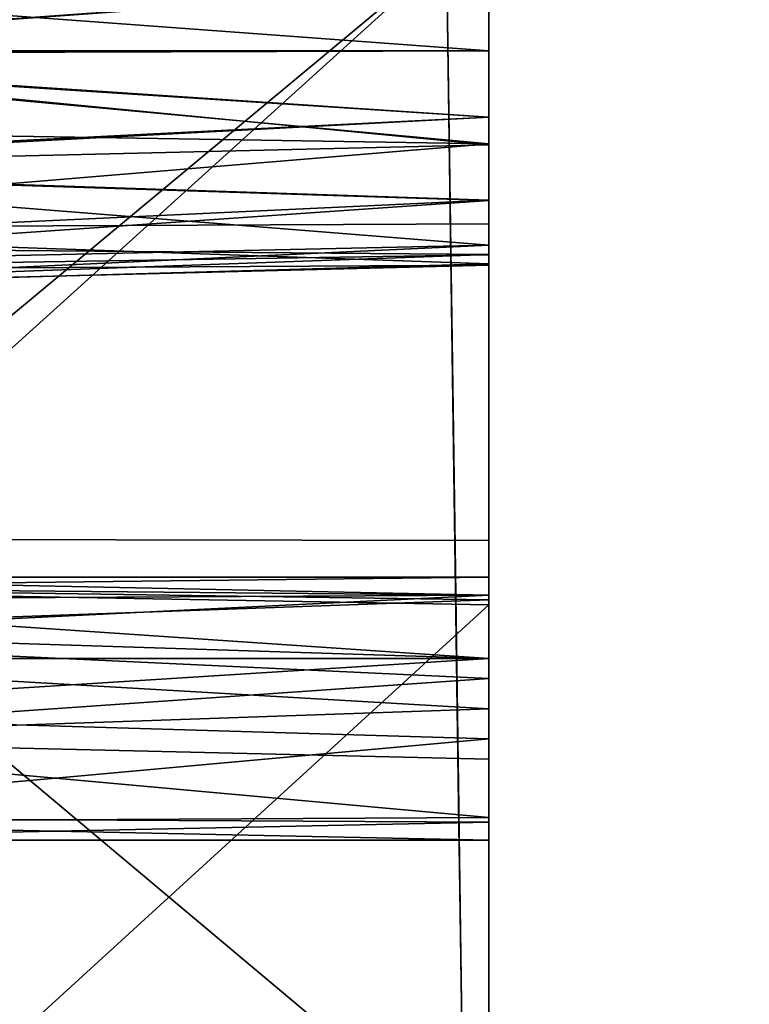
# Model space of a CAD drawing. Units: metres. Extents: x 0 to 0.571, y -0.32 to 0.32.
# Drawn here: x 0.134 to 0.147, y 0.032 to 0.051 of the extents above; entities that cross this region are included whole.
import ezdxf

# ---------------------------------------------------------------- set-up
doc = ezdxf.new("R2010")
doc.units = ezdxf.units.M
doc.layers.add('72_NOVS_INSERT', color=7, linetype='Continuous')
doc.layers.add('72_NOVS_TSS_D3_KUNSTSTOFF_1', color=7, linetype='Continuous')

# ---------------------------------------------------------------- blocks, each defined once
blk = doc.blocks.new('72NOVS_MPS_D3_MPS10_MONTORHALTER')
for points in [[(0.062, 0.038477, 0.021764), (0.062, 0.020608, 0.021054), (0.062, 0.065962, -0.01343)], [(0.062, 0.038477, 0.021764), (0.062, 0.065962, -0.01343), (0.062, 0.040007, 0.021597)], [(0.062, 0.040007, 0.021597), (0.062, 0.065962, -0.01343), (0.062, 0.065717, -0.000237)], [(0.062, 0.065962, -0.01343), (0.062, 0.03886, -0.04845), (0.062, 0.065716, -0.026622)], [(0.062, 0.020608, 0.021054), (0.062, 0.03886, -0.04845), (0.062, 0.065962, -0.01343)], [(0.062, 0.040007, 0.021597), (0.062, 0.065717, -0.000237), (0.062, 0.064981, 0.012938)], [(0.062, 0.065716, -0.026622), (0.062, 0.03886, -0.04845), (0.062, 0.04039, -0.048616)], [(0.062, 0.065716, -0.026622), (0.062, 0.04039, -0.048616), (0.062, 0.064981, -0.039797)], [(0.062, 0.064981, -0.039797), (0.062, 0.04039, -0.048616), (0.062, 0.041502, -0.049449)], [(0.062, 0.04159, 0.022728), (0.062, 0.040007, 0.021597), (0.062, 0.064981, 0.012938)], [(0.062, 0.063757, 0.026076), (0.062, 0.04159, 0.022728), (0.062, 0.064981, 0.012938)], [(0.062, 0.064981, -0.039797), (0.062, 0.041502, -0.049449), (0.062, 0.063756, -0.052935)], [(0.062, 0.053895, 0.032951), (0.062, 0.051933, 0.032498), (0.062, 0.063757, 0.026076)], [(0.062, 0.051933, 0.032498), (0.062, 0.04159, 0.022728), (0.062, 0.063757, 0.026076)], [(0.062, 0.041502, -0.049449), (0.062, 0.051933, -0.05935), (0.062, 0.063756, -0.052935)], [(0.062, 0.063756, -0.052935), (0.062, 0.051933, -0.05935), (0.062, 0.0538, -0.059733)], [(0.0478, 0.041657, -0.075638), (0.0478, 0.054812, -0.073909), (0.062, 0.054478, -0.073583)], [(0.0478, 0.042653, 0.048641), (0.062, 0.054457, 0.046728), (0.0478, 0.054791, 0.047054)], [(0.062, 0.041405, -0.075292), (0.0478, 0.041657, -0.075638), (0.062, 0.054478, -0.073583)], [(0.062, 0.042627, 0.04827), (0.062, 0.054457, 0.046728), (0.0478, 0.042653, 0.048641)], [(0.062, 0.050671, -0.067301), (0.062, 0.054478, -0.073583), (0.062, 0.051933, -0.067502)], [(0.062, 0.053196, -0.067301), (0.062, 0.051933, -0.067502), (0.062, 0.054478, -0.073583)], [(0.062, 0.050671, -0.067301), (0.062, 0.041405, -0.075292), (0.062, 0.054478, -0.073583)], [(0.062, 0.042627, 0.04827), (0.062, 0.050149, 0.040288), (0.062, 0.054457, 0.046728)], [(0.062, 0.054457, 0.046728), (0.062, 0.050149, 0.040288), (0.062, 0.051933, 0.04065)], [(0.062, 0.054457, 0.046728), (0.062, 0.051933, 0.04065), (0.062, 0.053196, 0.040449)], [(0.043855, 0.051878, -0.067977), (0.062, 0.053196, -0.067301), (0.044047, 0.054114, -0.067474)], [(0.043858, 0.051899, 0.041125), (0.044048, 0.054126, 0.040617), (0.062, 0.053196, 0.040449)], [(0.062, 0.051933, 0.032498), (0.062, 0.053895, 0.032951), (0.043026, 0.053336, 0.032222)], [(0.042842, 0.051906, -0.058849), (0.043027, 0.053367, -0.059085), (0.062, 0.0538, -0.059733)], [(0.042842, 0.051906, -0.058849), (0.062, 0.0538, -0.059733), (0.062, 0.051933, -0.05935)], [(0.062, 0.051933, 0.032498), (0.043026, 0.053336, 0.032222), (0.042845, 0.051933, 0.031997)], [(0.043855, 0.051878, -0.067977), (0.062, 0.051933, -0.067502), (0.062, 0.053196, -0.067301)], [(0.043858, 0.051899, 0.041125), (0.062, 0.053196, 0.040449), (0.062, 0.051933, 0.04065)], [(0.042653, 0.049712, -0.059361), (0.042842, 0.051906, -0.058849), (0.062, 0.050671, -0.059551)], [(0.062, 0.050165, 0.032852), (0.042845, 0.051933, 0.031997), (0.04271, 0.050479, 0.03223)], [(0.062, 0.050671, -0.059551), (0.042842, 0.051906, -0.058849), (0.062, 0.051933, -0.05935)], [(0.062, 0.050165, 0.032852), (0.062, 0.051933, 0.032498), (0.042845, 0.051933, 0.031997)], [(0.043555, 0.049703, -0.067459), (0.062, 0.050671, -0.067301), (0.043855, 0.051878, -0.067977)], [(0.043557, 0.049714, 0.040613), (0.043858, 0.051899, 0.041125), (0.062, 0.050149, 0.040288)], [(0.062, 0.050671, -0.067301), (0.062, 0.051933, -0.067502), (0.043855, 0.051878, -0.067977)], [(0.062, 0.050149, 0.040288), (0.043858, 0.051899, 0.041125), (0.062, 0.051933, 0.04065)], [(0.062, 0.051933, 0.032498), (0.062, 0.041933, 0.024074), (0.062, 0.04159, 0.022728)], [(0.062, 0.050165, 0.032852), (0.062, 0.041933, 0.024074), (0.062, 0.051933, 0.032498)], [(0.062, 0.041933, -0.050926), (0.062, 0.050671, -0.059551), (0.062, 0.051933, -0.05935)], [(0.062, 0.041502, -0.049449), (0.062, 0.041933, -0.050926), (0.062, 0.051933, -0.05935)], [(0.062, 0.049091, -0.060443), (0.042653, 0.049712, -0.059361), (0.062, 0.050671, -0.059551)], [(0.062, 0.049096, -0.066411), (0.062, 0.050671, -0.067301), (0.043555, 0.049703, -0.067459)], [(0.062, 0.049096, -0.066411), (0.062, 0.041405, -0.075292), (0.062, 0.050671, -0.067301)], [(0.062, 0.04159, -0.052272), (0.062, 0.049091, -0.060443), (0.062, 0.050671, -0.059551)], [(0.062, 0.041933, -0.050926), (0.062, 0.04159, -0.052272), (0.062, 0.050671, -0.059551)], [(0.042624, 0.048558, 0.0334), (0.062, 0.050165, 0.032852), (0.04271, 0.050479, 0.03223)], [(0.042624, 0.048558, 0.0334), (0.062, 0.048644, 0.034171), (0.062, 0.050165, 0.032852)], [(0.062, 0.048244, 0.038444), (0.043557, 0.049714, 0.040613), (0.062, 0.050149, 0.040288)], [(0.062, 0.050165, 0.032852), (0.062, 0.041502, 0.025551), (0.062, 0.041933, 0.024074)], [(0.062, 0.048644, 0.034171), (0.062, 0.041502, 0.025551), (0.062, 0.050165, 0.032852)], [(0.062, 0.042627, 0.04827), (0.062, 0.048244, 0.038444), (0.062, 0.050149, 0.040288)], [(0.062, 0.049091, -0.060443), (0.042665, 0.047753, -0.061432), (0.042653, 0.049712, -0.059361)], [(0.062, 0.048244, 0.038444), (0.043122, 0.04783, 0.038658), (0.043557, 0.049714, 0.040613)], [(0.043238, 0.048224, -0.06609), (0.062, 0.049096, -0.066411), (0.043555, 0.049703, -0.067459)], [(0.062, 0.049091, -0.060443), (0.062, 0.048055, -0.062176), (0.042665, 0.047753, -0.061432)], [(0.062, 0.049096, -0.066411), (0.043238, 0.048224, -0.06609), (0.062, 0.048062, -0.064695)], [(0.062, 0.048062, -0.064695), (0.062, 0.041405, -0.075292), (0.062, 0.049096, -0.066411)], [(0.062, 0.04159, -0.052272), (0.062, 0.04039, -0.053236), (0.062, 0.049091, -0.060443)], [(0.062, 0.04039, -0.053236), (0.062, 0.048055, -0.062176), (0.062, 0.049091, -0.060443)], [(0.062, 0.048644, 0.034171), (0.042624, 0.048558, 0.0334), (0.062, 0.047884, 0.035817)], [(0.062, 0.047884, 0.035817), (0.042624, 0.048558, 0.0334), (0.042775, 0.047343, 0.035977)], [(0.062, 0.048644, 0.034171), (0.062, 0.04039, 0.026384), (0.062, 0.041502, 0.025551)], [(0.062, 0.047884, 0.035817), (0.062, 0.04039, 0.026384), (0.062, 0.048644, 0.034171)], [(0.062, 0.048244, 0.038444), (0.042775, 0.047343, 0.035977), (0.043122, 0.04783, 0.038658)], [(0.062, 0.048244, 0.038444), (0.062, 0.047884, 0.035817), (0.042775, 0.047343, 0.035977)], [(0.062, 0.048062, -0.064695), (0.043238, 0.048224, -0.06609), (0.042921, 0.047379, -0.064133)], [(0.062, 0.042627, 0.04827), (0.062, 0.047884, 0.035817), (0.062, 0.048244, 0.038444)], [(0.062, 0.047859, -0.063437), (0.042665, 0.047753, -0.061432), (0.062, 0.048055, -0.062176)], [(0.062, 0.048062, -0.064695), (0.042921, 0.047379, -0.064133), (0.062, 0.047859, -0.063437)], [(0.062, 0.047859, -0.063437), (0.062, 0.041405, -0.075292), (0.062, 0.048062, -0.064695)], [(0.062, 0.039433, -0.053426), (0.062, 0.047859, -0.063437), (0.062, 0.048055, -0.062176)], [(0.062, 0.04039, -0.053236), (0.062, 0.039433, -0.053426), (0.062, 0.048055, -0.062176)], [(0.062, 0.047859, -0.063437), (0.042921, 0.047379, -0.064133), (0.042665, 0.047753, -0.061432)], [(0.062, 0.042627, 0.04827), (0.062, 0.03886, 0.02655), (0.062, 0.047884, 0.035817)], [(0.062, 0.047884, 0.035817), (0.062, 0.03886, 0.02655), (0.062, 0.04039, 0.026384)], [(0.062, 0.038477, -0.053236), (0.062, 0.041405, -0.075292), (0.062, 0.047859, -0.063437)], [(0.062, 0.038477, -0.053236), (0.062, 0.047859, -0.063437), (0.062, 0.039433, -0.053426)], [(0.0478, 0.03047, 0.049815), (0.062, 0.030752, 0.049419), (0.0478, 0.042653, 0.048641)], [(0.062, 0.030752, 0.049419), (0.062, 0.042627, 0.04827), (0.0478, 0.042653, 0.048641)], [(0.062, 0.030752, 0.049419), (0.062, 0.027614, 0.047209), (0.062, 0.042627, 0.04827)], [(0.062, 0.042627, 0.04827), (0.062, 0.027614, 0.047209), (0.062, 0.03886, 0.02655)], [(0.062, 0.041933, 0.024074), (0.0455, 0.041933, 0.024074), (0.062, 0.04159, 0.022728)], [(0.062, 0.04159, 0.022728), (0.0455, 0.041933, 0.024074), (0.0455, 0.041743, 0.023117)], [(0.062, 0.041933, -0.050926), (0.0455, 0.041933, -0.050926), (0.062, 0.04159, -0.052272)], [(0.062, 0.04159, -0.052272), (0.0455, 0.041933, -0.050926), (0.0455, 0.041502, -0.052403)], [(0.062, 0.041502, 0.025551), (0.0455, 0.041743, 0.025031), (0.062, 0.041933, 0.024074)], [(0.062, 0.041933, 0.024074), (0.0455, 0.041743, 0.025031), (0.0455, 0.041933, 0.024074)], [(0.062, 0.041502, -0.049449), (0.0455, 0.041743, -0.049969), (0.062, 0.041933, -0.050926)], [(0.062, 0.041933, -0.050926), (0.0455, 0.041743, -0.049969), (0.0455, 0.041933, -0.050926)], [(0.062, 0.04159, 0.022728), (0.0455, 0.041743, 0.023117), (0.0455, 0.04078, 0.021918)], [(0.062, 0.041502, 0.025551), (0.0455, 0.040911, 0.026143), (0.0455, 0.041743, 0.025031)], [(0.062, 0.041502, -0.049449), (0.0455, 0.04091, -0.048857), (0.0455, 0.041743, -0.049969)], [(0.062, 0.040007, 0.021597), (0.062, 0.04159, 0.022728), (0.0455, 0.04078, 0.021918)], [(0.062, 0.04039, -0.053236), (0.062, 0.04159, -0.052272), (0.0455, 0.041502, -0.052403)], [(0.0478, 0.028447, -0.076875), (0.0478, 0.041657, -0.075638), (0.062, 0.041405, -0.075292)], [(0.062, 0.04039, -0.053236), (0.0455, 0.041502, -0.052403), (0.0455, 0.04039, -0.053236)], [(0.062, 0.04039, 0.026384), (0.0455, 0.040911, 0.026143), (0.062, 0.041502, 0.025551)], [(0.062, 0.04039, -0.048616), (0.0455, 0.04091, -0.048857), (0.062, 0.041502, -0.049449)], [(0.062, 0.028278, -0.076515), (0.0478, 0.028447, -0.076875), (0.062, 0.041405, -0.075292)], [(0.062, 0.038477, -0.053236), (0.062, 0.028278, -0.076515), (0.062, 0.041405, -0.075292)], [(0.0455, 0.039349, 0.026624), (0.0455, 0.040911, 0.026143), (0.062, 0.04039, 0.026384)], [(0.0455, 0.039349, -0.048376), (0.0455, 0.04091, -0.048857), (0.062, 0.04039, -0.048616)], [(0.0455, 0.03886, 0.021597), (0.062, 0.040007, 0.021597), (0.0455, 0.04078, 0.021918)], [(0.062, 0.039433, -0.053426), (0.062, 0.04039, -0.053236), (0.0455, 0.04039, -0.053236)], [(0.0455, 0.038861, -0.053403), (0.062, 0.039433, -0.053426), (0.0455, 0.04039, -0.053236)], [(0.062, 0.03886, 0.02655), (0.0455, 0.039349, 0.026624), (0.062, 0.04039, 0.026384)], [(0.062, 0.03886, -0.04845), (0.0455, 0.039349, -0.048376), (0.062, 0.04039, -0.048616)], [(0.062, 0.038477, 0.021764), (0.062, 0.040007, 0.021597), (0.0455, 0.03886, 0.021597)], [(0.062, 0.038477, -0.053236), (0.062, 0.039433, -0.053426), (0.0455, 0.038861, -0.053403)], [(0.0455, 0.037365, 0.025551), (0.0455, 0.039349, 0.026624), (0.062, 0.03886, 0.02655)], [(0.0455, 0.037365, -0.049449), (0.0455, 0.039349, -0.048376), (0.062, 0.03886, -0.04845)], [(0.062, 0.037365, -0.052403), (0.062, 0.038477, -0.053236), (0.0455, 0.038861, -0.053403)], [(0.0455, 0.037277, -0.052272), (0.062, 0.037365, -0.052403), (0.0455, 0.038861, -0.053403)], [(0.062, 0.037365, 0.022597), (0.062, 0.038477, 0.021764), (0.0455, 0.03886, 0.021597)], [(0.0455, 0.037277, 0.022728), (0.062, 0.037365, 0.022597), (0.0455, 0.03886, 0.021597)], [(0.062, 0.037277, 0.02542), (0.0455, 0.037365, 0.025551), (0.062, 0.03886, 0.02655)], [(0.062, 0.037277, -0.04958), (0.0455, 0.037365, -0.049449), (0.062, 0.03886, -0.04845)], [(0.062, 0.027614, 0.047209), (0.062, 0.037277, 0.02542), (0.062, 0.03886, 0.02655)], [(0.062, 0.020608, 0.021054), (0.062, 0.037277, -0.04958), (0.062, 0.03886, -0.04845)], [(0.062, 0.037365, 0.022597), (0.062, 0.020608, 0.021054), (0.062, 0.038477, 0.021764)], [(0.062, 0.037365, -0.052403), (0.062, 0.028278, -0.076515), (0.062, 0.038477, -0.053236)], [(0.062, 0.037365, 0.022597), (0.0455, 0.037277, 0.022728), (0.062, 0.036933, 0.024074)], [(0.062, 0.037365, -0.052403), (0.0455, 0.037277, -0.052272), (0.062, 0.036933, -0.050926)], [(0.062, 0.037277, 0.02542), (0.0455, 0.036933, 0.024074), (0.0455, 0.037365, 0.025551)], [(0.062, 0.037277, -0.04958), (0.0455, 0.036933, -0.050926), (0.0455, 0.037365, -0.049449)], [(0.062, 0.036933, 0.024074), (0.0455, 0.037277, 0.022728), (0.0455, 0.036933, 0.024074)], [(0.062, 0.036933, -0.050926), (0.0455, 0.037277, -0.052272), (0.0455, 0.036933, -0.050926)], [(0.062, 0.036933, 0.024074), (0.0455, 0.036933, 0.024074), (0.062, 0.037277, 0.02542)], [(0.062, 0.036933, -0.050926), (0.0455, 0.036933, -0.050926), (0.062, 0.037277, -0.04958)], [(0.062, 0.037365, -0.052403), (0.062, 0.015115, -0.077249), (0.062, 0.028278, -0.076515)], [(0.062, 0.036933, -0.050926), (0.062, 0.015115, -0.077249), (0.062, 0.037365, -0.052403)], [(0.062, 0.036933, 0.024074), (0.062, 0.020608, 0.021054), (0.062, 0.037365, 0.022597)], [(0.062, 0.027614, 0.047209), (0.062, 0.020608, 0.021054), (0.062, 0.037277, 0.02542)], [(0.062, 0.037277, 0.02542), (0.062, 0.020608, 0.021054), (0.062, 0.036933, 0.024074)], [(0.062, -0.033498, -0.049449), (0.062, 0.001933, -0.077494), (0.062, 0.037277, -0.04958)], [(0.062, 0.020608, 0.021054), (0.062, -0.033498, -0.049449), (0.062, 0.037277, -0.04958)], [(0.062, 0.037277, -0.04958), (0.062, 0.001933, -0.077494), (0.062, 0.036933, -0.050926)], [(0.062, 0.036933, -0.050926), (0.062, 0.001933, -0.077494), (0.062, 0.015115, -0.077249)]]:
    blk.add_3dface(points)
blk = doc.blocks.new('72NOVS_MPS_D3_MONITOR_220_0100')
for points in [[(0.018751, -0.262498, 0.320018), (0.011246, 0.262926, 0.320018), (-0.003674, 0.257253, 0.314559)], [(0.003674, -0.257253, 0), (-0.003674, 0.257253), (0.011246, 0.262926, -0.00546)], [(0.018751, -0.262498, -0.00546), (0.003674, -0.257253, 0), (0.011246, 0.262926, -0.00546)], [(0.018751, -0.262498, 0.320018), (-0.003674, 0.257253, 0.314559), (0.003674, -0.257253, 0.314559)], [(-0.003674, 0.257253, 0.314559), (-0.000412, 0.028815, 0.220124), (0.003674, -0.257253, 0.314559)], [(0.000108, -0.007533, 0.093292), (-0.003674, 0.257253), (0.003674, -0.257253, 0)], [(-0.00075, 0.052539, 0.097122), (-0.003674, 0.257253), (-0.000537, 0.037596, 0.095209)], [(-0.003674, 0.257253, 0.314559), (-0.000581, 0.040689, 0.218975), (-0.000412, 0.028815, 0.220124)], [(-0.003674, 0.257253, 0.314559), (-0.00075, 0.052519, 0.217433), (-0.000581, 0.040689, 0.218975)], [(-0.000323, 0.022585, 0.093931), (-0.003674, 0.257253), (-0.000108, 0.007533, 0.093292)], [(-0.000537, 0.037596, 0.095209), (-0.003674, 0.257253), (-0.000323, 0.022585, 0.093931)], [(-0.000108, 0.007533, 0.093292), (-0.003674, 0.257253), (0.000108, -0.007533, 0.093292)], [(-0.000525, 0.03673, 0.197232), (-0.00056, 0.039237, 0.19667), (-0.000571, 0.039996, 0.194779)], [(-0.000525, 0.03673, 0.122232), (-0.00056, 0.039237, 0.12167), (-0.000571, 0.039996, 0.119779)], [(-0.000525, 0.03673, 0.122232), (-0.000571, 0.039996, 0.119779), (-0.000566, 0.039661, 0.118529)], [(-0.000525, 0.03673, 0.197232), (-0.000571, 0.039996, 0.194779), (-0.000566, 0.039661, 0.193529)], [(-0.000505, 0.035331, 0.196029), (-0.000566, 0.039661, 0.193529), (-0.000546, 0.038262, 0.192326)], [(-0.000525, 0.03673, 0.197232), (-0.000566, 0.039661, 0.193529), (-0.000505, 0.035331, 0.196029)], [(-0.000525, 0.03673, 0.122232), (-0.000566, 0.039661, 0.118529), (-0.000505, 0.035331, 0.121029)], [(-0.000505, 0.035331, 0.121029), (-0.000566, 0.039661, 0.118529), (-0.000553, 0.038746, 0.117614)], [(-0.000505, 0.035331, 0.121029), (-0.000553, 0.038746, 0.117614), (-0.0005, 0.034996, 0.119779)], [(-0.0005, 0.034996, 0.119779), (-0.000553, 0.038746, 0.117614), (-0.000536, 0.037496, 0.117279)], [(-0.0005, 0.034996, 0.194779), (-0.000546, 0.038262, 0.192326), (-0.000511, 0.035755, 0.192889)], [(-0.000505, 0.035331, 0.196029), (-0.000546, 0.038262, 0.192326), (-0.0005, 0.034996, 0.194779)], [(-0.000505, 0.035331, 0.118529), (-0.000536, 0.037496, 0.117279), (-0.000518, 0.036246, 0.117614)], [(-0.0005, 0.034996, 0.119779), (-0.000536, 0.037496, 0.117279), (-0.000505, 0.035331, 0.118529)]]:
    blk.add_3dface(points)
blk = doc.blocks.new('EDWG6A1594366BFC49209325B0038F0F6720')
at = {"layer": '72_NOVS_TSS_D3_KUNSTSTOFF_1', "color": 0}
for name, p in [('72NOVS_MPS_D3_MONITOR_220_0100', (0.142398, -0.000106, 0.607308)), ('72NOVS_MPS_D3_MPS10_MONTORHALTER', (0.080463, -0.001934, 0.778426))]:
    blk.add_blockref(name, p, dxfattribs=at)

msp = doc.modelspace()

# ---------------------------------------------------------------- block references
at = {"layer": '72_NOVS_INSERT'}
msp.add_blockref('EDWG6A1594366BFC49209325B0038F0F6720', (0, 0), dxfattribs=at)

doc.saveas('drawing.dxf')
